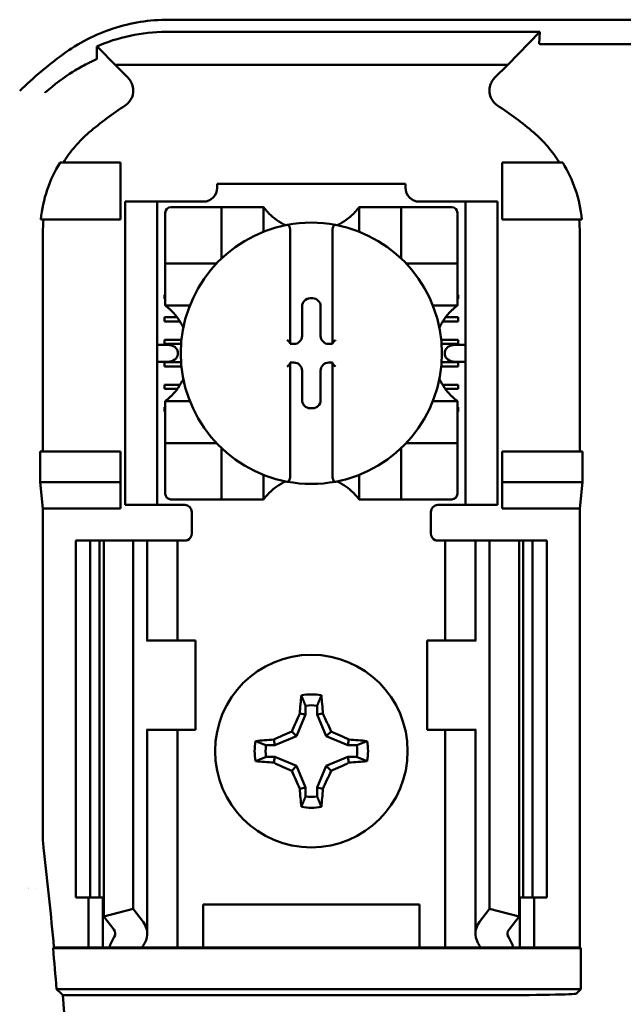
# Model space of a CAD drawing. Units: inches. Extents: x 2 to 86, y 1 to 67.
# Drawn here: x 64.4 to 64.9, y 36.8 to 37.7 of the extents above; entities that cross this region are included whole.
import ezdxf

# ---------------------------------------------------------------- set-up
doc = ezdxf.new("R2010")
doc.units = ezdxf.units.IN
doc.header["$LTSCALE"] = 4
doc.header["$MEASUREMENT"] = 0
doc.layers.add('Visible (ANSI)', color=7, linetype='Continuous', lineweight=50)

msp = doc.modelspace()

# ---------------------------------------------------------------- linework, layer by layer
at = {"layer": 'Visible (ANSI)'}
for p, q in [((64.52073, 37.707), (65.95429, 37.707)), ((64.86774, 37.69557), (64.51834, 37.69557)), ((64.8377, 37.66478), (64.86774, 37.69557)), ((64.86774, 37.69557), (64.86711, 37.68452)), ((64.47066, 37.66478), (64.45481, 37.68102)), ((65.02178, 37.68409), (64.86991, 37.68409)), ((64.47066, 37.66478), (64.8377, 37.66478)), ((64.47066, 37.66478), (64.48285, 37.6526)), ((64.82551, 37.6526), (64.8377, 37.66478)), ((64.47585, 37.57367), (64.41927, 37.57367)), ((64.47585, 37.52034), (64.47585, 37.57367)), ((64.83251, 37.57367), (64.88909, 37.57367)), ((64.83251, 37.52034), (64.83251, 37.57367)), ((64.56625, 37.55367), (64.74211, 37.55367)), ((64.56625, 37.55367), (64.56625, 37.55013)), ((64.74211, 37.55013), (64.74211, 37.55367)), ((64.48018, 37.53034), (64.48018, 37.537)), ((64.51018, 37.537), (64.48018, 37.537)), ((64.51685, 37.537), (64.51018, 37.537)), ((64.51018, 37.537), (64.51018, 37.53034)), ((64.55313, 37.537), (64.51685, 37.537)), ((64.56494, 37.53182), (64.52295, 37.53182)), ((64.56494, 37.53182), (64.57019, 37.53182)), ((64.57019, 37.48457), (64.57019, 37.53182)), ((64.57544, 37.53182), (64.57019, 37.53182)), ((64.57544, 37.53182), (64.60431, 37.53182)), ((64.60956, 37.53182), (64.60431, 37.53182)), ((64.60956, 37.53182), (64.60956, 37.50893)), ((64.6988, 37.50893), (64.6988, 37.53182)), ((64.6988, 37.53182), (64.70405, 37.53182)), ((64.70405, 37.53182), (64.73292, 37.53182)), ((64.73817, 37.53182), (64.73292, 37.53182)), ((64.73817, 37.53182), (64.73817, 37.48457)), ((64.73817, 37.53182), (64.74342, 37.53182)), ((64.78541, 37.53182), (64.74342, 37.53182)), ((64.79151, 37.537), (64.75523, 37.537)), ((64.79818, 37.537), (64.79151, 37.537)), ((64.82818, 37.537), (64.79818, 37.537)), ((64.79818, 37.53034), (64.79818, 37.537)), ((64.82818, 37.537), (64.82818, 37.53034)), ((64.48018, 37.53034), (64.48018, 37.26034)), ((64.51018, 37.53034), (64.51018, 37.26034)), ((64.5177, 37.52657), (64.5177, 37.48457)), ((64.79066, 37.48457), (64.79066, 37.52657)), ((64.79818, 37.53034), (64.79818, 37.26034)), ((64.82818, 37.53034), (64.82818, 37.26034)), ((64.40134, 37.52034), (64.47585, 37.52034)), ((64.90702, 37.52034), (64.83251, 37.52034)), ((64.40323, 37.50789), (64.40323, 37.30367)), ((64.63449, 37.50991), (64.63449, 37.40504)), ((64.67386, 37.40504), (64.67386, 37.50991)), ((64.90512, 37.30367), (64.90512, 37.50789)), ((64.5177, 37.47933), (64.5177, 37.48457)), ((64.5177, 37.47933), (64.56494, 37.47933)), ((64.5177, 37.47933), (64.5177, 37.47408)), ((64.74342, 37.47933), (64.79066, 37.47933)), ((64.79066, 37.48457), (64.79066, 37.47933)), ((64.79066, 37.47408), (64.79066, 37.47933)), ((64.5177, 37.4452), (64.5177, 37.47408)), ((64.79066, 37.47408), (64.79066, 37.4452)), ((64.51685, 37.44999), (64.5177, 37.44999)), ((64.51685, 37.44606), (64.51685, 37.44999)), ((64.79066, 37.44999), (64.79151, 37.44999)), ((64.79151, 37.44999), (64.79151, 37.44606)), ((64.5177, 37.44606), (64.51685, 37.44606)), ((64.5177, 37.43996), (64.5177, 37.4452)), ((64.54058, 37.43996), (64.5177, 37.43996)), ((64.65309, 37.44668), (64.65527, 37.44668)), ((64.79066, 37.43996), (64.76778, 37.43996)), ((64.79151, 37.44606), (64.79066, 37.44606)), ((64.79066, 37.43996), (64.79066, 37.4452)), ((64.64548, 37.41164), (64.64548, 37.43908)), ((64.66288, 37.43908), (64.66288, 37.41164)), ((64.51685, 37.429), (64.5287, 37.429)), ((64.51685, 37.42506), (64.51685, 37.429)), ((64.53143, 37.42506), (64.51685, 37.42506)), ((64.79151, 37.42506), (64.77693, 37.42506)), ((64.77966, 37.429), (64.79151, 37.429)), ((64.79151, 37.429), (64.79151, 37.42506)), ((64.51984, 37.40321), (64.51018, 37.40321)), ((64.51685, 37.40406), (64.51685, 37.408)), ((64.51685, 37.408), (64.53279, 37.408)), ((64.53244, 37.40406), (64.51685, 37.40406)), ((64.63449, 37.40504), (64.63449, 37.40403)), ((64.63449, 37.40403), (64.63788, 37.40403)), ((64.67048, 37.40403), (64.67386, 37.40403)), ((64.67386, 37.40403), (64.67386, 37.40504)), ((64.77557, 37.408), (64.79151, 37.408)), ((64.79151, 37.40406), (64.77591, 37.40406)), ((64.79818, 37.40321), (64.78851, 37.40321)), ((64.79151, 37.408), (64.79151, 37.40406)), ((64.52927, 37.39654), (64.52927, 37.39413)), ((64.77909, 37.39413), (64.77909, 37.39654)), ((64.51018, 37.38746), (64.51984, 37.38746)), ((64.51685, 37.38307), (64.51685, 37.387)), ((64.51685, 37.387), (64.53242, 37.387)), ((64.63449, 37.38664), (64.63449, 37.38563)), ((64.63788, 37.38664), (64.63449, 37.38664)), ((64.63449, 37.38563), (64.63449, 37.28076)), ((64.67386, 37.38664), (64.67048, 37.38664)), ((64.67386, 37.38563), (64.67386, 37.38664)), ((64.67386, 37.28076), (64.67386, 37.38563)), ((64.77594, 37.387), (64.79151, 37.387)), ((64.78851, 37.38746), (64.79818, 37.38746)), ((64.79151, 37.387), (64.79151, 37.38307)), ((64.53275, 37.38307), (64.51685, 37.38307)), ((64.64548, 37.3516), (64.64548, 37.37903)), ((64.66288, 37.37903), (64.66288, 37.3516)), ((64.79151, 37.38307), (64.77561, 37.38307)), ((64.51685, 37.36207), (64.51685, 37.36601)), ((64.51685, 37.36601), (64.53167, 37.36601)), ((64.77669, 37.36601), (64.79151, 37.36601)), ((64.79151, 37.36601), (64.79151, 37.36207)), ((64.529, 37.36207), (64.51685, 37.36207)), ((64.79151, 37.36207), (64.77936, 37.36207)), ((64.5177, 37.35072), (64.54058, 37.35072)), ((64.5177, 37.35072), (64.5177, 37.34547)), ((64.76778, 37.35072), (64.79066, 37.35072)), ((64.79066, 37.35072), (64.79066, 37.34547)), ((64.51685, 37.34501), (64.5177, 37.34501)), ((64.51685, 37.34107), (64.51685, 37.34501)), ((64.5177, 37.34107), (64.51685, 37.34107)), ((64.5177, 37.3166), (64.5177, 37.34547)), ((64.65527, 37.34399), (64.65309, 37.34399)), ((64.79066, 37.34547), (64.79066, 37.3166)), ((64.79066, 37.34501), (64.79151, 37.34501)), ((64.79151, 37.34107), (64.79066, 37.34107)), ((64.79151, 37.34501), (64.79151, 37.34107)), ((64.5177, 37.3166), (64.5177, 37.31135)), ((64.56494, 37.31135), (64.5177, 37.31135)), ((64.5177, 37.3061), (64.5177, 37.31135)), ((64.79066, 37.31135), (64.74342, 37.31135)), ((64.79066, 37.31135), (64.79066, 37.3166)), ((64.79066, 37.31135), (64.79066, 37.3061)), ((64.40079, 37.27502), (64.40079, 37.30367)), ((64.47585, 37.30367), (64.40079, 37.30367)), ((64.47585, 37.27502), (64.47585, 37.30367)), ((64.5177, 37.3061), (64.5177, 37.2641)), ((64.57019, 37.25885), (64.57019, 37.3061)), ((64.73817, 37.3061), (64.73817, 37.25885)), ((64.79066, 37.2641), (64.79066, 37.3061)), ((64.83251, 37.27502), (64.83251, 37.30367)), ((64.83251, 37.30367), (64.90757, 37.30367)), ((64.90757, 37.30367), (64.90757, 37.27502)), ((64.40323, 37.25034), (64.40079, 37.27502)), ((64.40079, 37.27502), (64.47585, 37.27502)), ((64.47585, 37.25034), (64.47585, 37.27502)), ((64.60956, 37.28174), (64.60956, 37.25885)), ((64.6988, 37.25885), (64.6988, 37.28174)), ((64.90757, 37.27502), (64.83251, 37.27502)), ((64.83251, 37.25034), (64.83251, 37.27502)), ((64.90757, 37.27502), (64.90512, 37.25034)), ((64.48018, 37.25367), (64.48018, 37.26034)), ((64.51018, 37.26034), (64.51018, 37.25367)), ((64.52295, 37.25885), (64.56494, 37.25885)), ((64.57019, 37.25885), (64.56494, 37.25885)), ((64.57019, 37.25885), (64.57544, 37.25885)), ((64.60431, 37.25885), (64.57544, 37.25885)), ((64.60956, 37.25885), (64.60431, 37.25885)), ((64.6988, 37.25885), (64.70405, 37.25885)), ((64.73292, 37.25885), (64.70405, 37.25885)), ((64.73292, 37.25885), (64.73817, 37.25885)), ((64.74342, 37.25885), (64.73817, 37.25885)), ((64.74342, 37.25885), (64.78541, 37.25885)), ((64.79818, 37.25367), (64.79818, 37.26034)), ((64.82818, 37.26034), (64.82818, 37.25367)), ((64.47585, 37.25034), (64.40323, 37.25034)), ((64.40323, 37.25034), (64.40323, 36.94533)), ((64.48018, 37.25367), (64.51018, 37.25367)), ((64.51018, 37.25367), (64.51685, 37.25367)), ((64.53585, 37.25367), (64.51685, 37.25367)), ((64.54251, 37.247), (64.54251, 37.227)), ((64.76585, 37.227), (64.76585, 37.247)), ((64.77251, 37.25367), (64.79151, 37.25367)), ((64.79151, 37.25367), (64.79818, 37.25367)), ((64.79818, 37.25367), (64.82818, 37.25367)), ((64.90512, 37.25034), (64.83251, 37.25034)), ((64.90512, 36.84034), (64.90512, 37.25034)), ((64.43418, 37.22034), (64.44751, 37.22034)), ((64.43418, 37.22034), (64.43418, 36.887)), ((64.44751, 37.22034), (64.45628, 37.22034)), ((64.44751, 37.22034), (64.44751, 36.887)), ((64.46008, 37.22034), (64.45628, 37.22034)), ((64.45628, 37.22034), (64.45628, 36.887)), ((64.46008, 37.22034), (64.48751, 37.22034)), ((64.46008, 37.22034), (64.46008, 36.8692)), ((64.48751, 37.22034), (64.49686, 37.22034)), ((64.48751, 37.22034), (64.48751, 36.87621)), ((64.50085, 37.22034), (64.49686, 37.22034)), ((64.50085, 37.22034), (64.51787, 37.22034)), ((64.50085, 37.127), (64.50085, 37.22034)), ((64.52918, 37.22034), (64.51787, 37.22034)), ((64.52918, 37.22034), (64.53585, 37.22034)), ((64.52918, 37.127), (64.52918, 37.22034)), ((64.77918, 37.22034), (64.77251, 37.22034)), ((64.77918, 37.22034), (64.79048, 37.22034)), ((64.77918, 37.22034), (64.77918, 37.127)), ((64.80751, 37.22034), (64.79048, 37.22034)), ((64.80751, 37.22034), (64.8115, 37.22034)), ((64.80751, 37.22034), (64.80751, 37.127)), ((64.82085, 37.22034), (64.8115, 37.22034)), ((64.84828, 37.22034), (64.82085, 37.22034)), ((64.82085, 37.22034), (64.82085, 36.87621)), ((64.84828, 37.22034), (64.84828, 36.8692)), ((64.85208, 37.22034), (64.84828, 37.22034)), ((64.85208, 37.22034), (64.86085, 37.22034)), ((64.85208, 37.22034), (64.85208, 36.887)), ((64.86085, 37.22034), (64.87418, 37.22034)), ((64.86085, 37.22034), (64.86085, 36.887)), ((64.87418, 37.22034), (64.87418, 36.887)), ((64.50101, 37.127), (64.50019, 37.127)), ((64.54585, 37.127), (64.50101, 37.127)), ((64.54585, 37.04367), (64.54585, 37.127)), ((64.76251, 37.127), (64.80735, 37.127)), ((64.76251, 37.127), (64.76251, 37.04367)), ((64.80817, 37.127), (64.80735, 37.127)), ((64.6487, 37.06609), (64.6487, 37.05777)), ((64.65966, 37.05777), (64.65966, 37.06609)), ((64.6487, 37.05777), (64.64031, 37.03753)), ((64.6487, 37.05777), (64.64341, 37.05882)), ((64.65966, 37.05777), (64.66495, 37.05882)), ((64.66804, 37.03753), (64.65966, 37.05777)), ((64.50019, 37.04367), (64.50101, 37.04367)), ((64.50085, 36.85312), (64.50085, 37.04367)), ((64.50101, 37.04367), (64.54585, 37.04367)), ((64.52918, 36.84034), (64.52918, 37.04367)), ((64.64031, 37.03753), (64.62008, 37.02915)), ((64.64031, 37.03753), (64.63579, 37.04206)), ((64.66804, 37.03753), (64.67257, 37.04206)), ((64.68828, 37.02915), (64.66804, 37.03753)), ((64.80735, 37.04367), (64.76251, 37.04367)), ((64.77918, 37.04367), (64.77918, 36.84034)), ((64.80735, 37.04367), (64.80817, 37.04367)), ((64.80751, 37.04367), (64.80751, 36.85312)), ((64.62008, 37.02915), (64.61176, 37.02915)), ((64.62008, 37.02915), (64.61903, 37.03444)), ((64.68828, 37.02915), (64.68933, 37.03444)), ((64.6966, 37.02915), (64.68828, 37.02915)), ((64.61176, 37.01819), (64.62008, 37.01819)), ((64.62008, 37.01819), (64.61903, 37.01289)), ((64.62008, 37.01819), (64.64031, 37.0098)), ((64.66804, 37.0098), (64.68828, 37.01819)), ((64.68828, 37.01819), (64.6966, 37.01819)), ((64.68828, 37.01819), (64.68933, 37.01289)), ((64.64031, 37.0098), (64.63579, 37.00528)), ((64.64031, 37.0098), (64.6487, 36.98957)), ((64.65966, 36.98957), (64.66804, 37.0098)), ((64.66804, 37.0098), (64.67257, 37.00528)), ((64.6487, 36.98957), (64.64341, 36.98852)), ((64.6487, 36.98957), (64.6487, 36.98125)), ((64.65966, 36.98125), (64.65966, 36.98957)), ((64.65966, 36.98957), (64.66495, 36.98852)), ((64.44751, 36.887), (64.43418, 36.887)), ((64.44585, 36.84034), (64.44585, 36.887)), ((64.45628, 36.887), (64.44751, 36.887)), ((64.45628, 36.887), (64.46008, 36.887)), ((64.45918, 36.84034), (64.45918, 36.887)), ((64.55318, 36.84034), (64.55318, 36.88034)), ((64.55318, 36.88034), (64.75518, 36.88034)), ((64.75518, 36.88034), (64.75518, 36.84034)), ((64.84828, 36.887), (64.85208, 36.887)), ((64.84918, 36.887), (64.84918, 36.84034)), ((64.86085, 36.887), (64.85208, 36.887)), ((64.87418, 36.887), (64.86085, 36.887)), ((64.86251, 36.887), (64.86251, 36.84034)), ((64.46008, 36.8692), (64.48751, 36.87621)), ((64.46942, 36.85701), (64.46008, 36.8692)), ((64.48751, 36.87621), (64.49686, 36.86402)), ((64.8115, 36.86402), (64.82085, 36.87621)), ((64.82085, 36.87621), (64.84828, 36.8692)), ((64.84828, 36.8692), (64.83894, 36.85701)), ((64.41274, 36.83946), (64.41354, 36.84034)), ((64.41274, 36.83946), (64.906, 36.83946)), ((64.41354, 36.84034), (64.44585, 36.84034)), ((64.44585, 36.84034), (64.45918, 36.84034)), ((64.45918, 36.84034), (64.46517, 36.84034)), ((64.49619, 36.84034), (64.46517, 36.84034)), ((64.51787, 36.84034), (64.49619, 36.84034)), ((64.51787, 36.84034), (64.52918, 36.84034)), ((64.53835, 36.84034), (64.52918, 36.84034)), ((64.53835, 36.84034), (64.55318, 36.84034)), ((64.55318, 36.84034), (64.75518, 36.84034)), ((64.75518, 36.84034), (64.77001, 36.84034)), ((64.77001, 36.84034), (64.77918, 36.84034)), ((64.79048, 36.84034), (64.77918, 36.84034)), ((64.79048, 36.84034), (64.81217, 36.84034)), ((64.84319, 36.84034), (64.81217, 36.84034)), ((64.84918, 36.84034), (64.84319, 36.84034)), ((64.86251, 36.84034), (64.84918, 36.84034)), ((64.86251, 36.84034), (64.90512, 36.84034)), ((64.90512, 36.84034), (64.906, 36.83946)), ((64.906, 36.83946), (64.906, 36.80121)), ((64.906, 36.80121), (64.416, 36.80121)), ((64.42204, 36.79562), (64.81852, 36.79562)), ((64.906, 36.80121), (64.90184, 36.79705))]:
    msp.add_line(p, q, dxfattribs=at)
msp.add_circle((64.65418, 37.02367), 0.09, dxfattribs=at)
for centre, radius, start, end in [((64.65418, 37.35889), 0.39189, 126.33237, 134.07778), ((64.65418, 37.35889), 0.3195, 123.0051, 130.58298), ((64.65418, 37.35889), 0.3195, 49.41702, 56.9949), ((64.55313, 37.55013), 0.01312, 270, 0), ((64.75523, 37.55013), 0.01312, 180, 270), ((64.52295, 37.52657), 0.00525, 90, 180), ((64.78541, 37.52657), 0.00525, 0, 90), ((64.65418, 37.56528), 0.05577, 225.09913, 244.40697), ((64.65418, 37.56528), 0.05577, 295.59303, 314.90087), ((64.65418, 37.39534), 0.12205, 100.64879, 259.35121), ((64.65418, 37.39534), 0.12205, 79.35121, 100.64879), ((64.65418, 37.39534), 0.12205, 280.64879, 79.35121), ((64.56494, 37.48457), 0.00525, 270, 278.07233), ((64.56494, 37.48457), 0.00525, 351.92767, 0), ((64.74342, 37.48457), 0.00525, 180, 188.07233), ((64.74342, 37.48457), 0.00525, 261.92767, 270), ((64.48423, 37.39534), 0.05577, 25.59303, 44.90087), ((64.82413, 37.39534), 0.05577, 135.09913, 154.40697), ((64.48423, 37.39534), 0.05577, 315.09913, 334.40697), ((64.82413, 37.39534), 0.05577, 205.59303, 224.90087), ((64.56494, 37.3061), 0.00525, 81.92767, 90), ((64.74342, 37.3061), 0.00525, 90, 98.07233), ((64.56494, 37.3061), 0.00525, 0, 8.07233), ((64.74342, 37.3061), 0.00525, 171.92767, 180), ((64.65418, 37.22539), 0.05577, 115.59303, 134.90087), ((64.65418, 37.39534), 0.12205, 259.35121, 280.64879), ((64.65418, 37.22539), 0.05577, 45.09913, 64.40697), ((64.52295, 37.2641), 0.00525, 180, 270), ((64.78541, 37.2641), 0.00525, 270, 0), ((64.53585, 37.247), 0.00667, 0, 90), ((64.77251, 37.247), 0.00667, 90, 180), ((64.53585, 37.227), 0.00667, 292.02431, 0), ((64.77251, 37.227), 0.00667, 180, 247.97569), ((64.65418, 37.02367), 0.05298, 79.84082, 100.15918), ((64.65418, 37.02367), 0.04277, 82.63261, 97.36739), ((64.65418, 37.02367), 0.05298, 169.84082, 190.15918), ((64.65418, 37.02367), 0.04277, 172.63261, 187.36739), ((64.65418, 37.02367), 0.04277, 352.63261, 7.36739), ((64.65418, 37.02367), 0.05298, 349.84082, 10.15918), ((64.65418, 37.02367), 0.04277, 262.63261, 277.36739), ((64.65418, 37.02367), 0.05298, 259.84082, 280.15918), ((64.52658, 36.94533), 0.12335, 180.00096, 186.72477), ((61.00751, 36.53034), 3.42011, 5.20045, 6.72574), ((64.40195, 36.95983), 0.06473, 259.54919, 259.55069), ((64.40195, 36.95983), 0.06473, 265.87228, 265.87763), ((61.00751, 36.53034), 3.41923, 4.54375, 5.1871), ((61.00751, 36.53034), 3.42482, 355.55741, 4.44259)]:
    msp.add_arc(centre, radius, start, end, dxfattribs=at)
for centre, major_axis, ratio, start_param, end_param in [((64.56222, 37.52174), (-0.15405, -0.0471), 0.834602, 5.942273, 6.033318), ((64.74365, 37.52186), (-0.1569, 0.04601), 0.829175, 3.380126, 3.470466), ((64.6531, 37.43907), (-0.00539, 0.00539), 0.998783, 5.498396, 7.067974), ((64.65526, 37.43907), (0.00539, 0.00539), 0.998783, 5.498396, 7.067974), ((64.51984, 37.39654), (-0.00943, 0), 0.707107, 3.141593, 4.712389), ((64.63187, 37.40504), (-0.00262, 0), 0.0349, 3.141593, 3.217906), ((64.63787, 37.41165), (0.00539, -0.00539), 0.998783, 5.498396, 7.067974), ((64.67049, 37.41165), (-0.00539, -0.00539), 0.998783, 5.498396, 7.067974), ((64.67649, 37.40504), (-0.00262, 0), 0.0349, 6.206872, 6.283185), ((64.78851, 37.39654), (-0.00943, 0), 0.707107, 4.712389, 6.283185), ((64.51984, 37.39413), (-0.00943, 0), 0.707107, 1.570796, 3.141593), ((64.78851, 37.39413), (-0.00943, 0), 0.707107, 0, 1.570796), ((64.63187, 37.38563), (-0.00262, 0), 0.0349, 3.065279, 3.141592), ((64.63787, 37.37902), (0.00539, 0.00539), 0.998783, 5.498396, 7.067974), ((64.67049, 37.37902), (-0.00539, 0.00539), 0.998783, 5.498396, 7.067974), ((64.67649, 37.38563), (-0.00262, 0), 0.0349, 0, 0.076314), ((64.6531, 37.3516), (-0.00539, -0.00539), 0.998783, 5.498396, 7.067974), ((64.65526, 37.3516), (0.00539, -0.00539), 0.998783, 5.498396, 7.067974), ((64.65976, 37.02367), (0, 0.10054), 0.173648, 1.025501, 1.21363), ((64.6486, 37.02367), (0, -0.10054), 0.173648, 1.927963, 2.116092), ((64.64802, 37.02622), (0.03845, 0.09282), 0.173648, 1.284722, 1.471568), ((64.66034, 37.02622), (0.03845, -0.09282), 0.173648, 1.670024, 1.85687), ((64.65163, 37.02983), (0.09282, 0.03845), 0.173648, 1.670024, 1.85687), ((64.65673, 37.02983), (0.09282, -0.03845), 0.173648, 1.284722, 1.471568), ((64.65418, 37.01809), (0.10054, 0), 0.173648, 1.927963, 2.116092), ((64.65418, 37.01809), (0.10054, 0), 0.173648, 1.025501, 1.21363), ((64.65418, 37.02925), (-0.10054, 0), 0.173648, 1.025501, 1.21363), ((64.65163, 37.01751), (-0.09282, 0.03845), 0.173648, 1.284722, 1.471568), ((64.65673, 37.01751), (-0.09282, -0.03845), 0.173648, 1.670024, 1.85687), ((64.65418, 37.02925), (-0.10054, 0), 0.173648, 1.927963, 2.116092), ((64.64802, 37.02112), (-0.03845, 0.09282), 0.173648, 1.670024, 1.85687), ((64.66034, 37.02112), (-0.03845, -0.09282), 0.173648, 1.284722, 1.471568), ((64.65976, 37.02367), (0, 0.10054), 0.173648, 1.927963, 2.116092), ((64.6486, 37.02367), (0, -0.10054), 0.173648, 1.025501, 1.21363), ((64.45418, 36.85312), (-0.04667, 0), 0.57735, 2.822214, 3.558114), ((64.85418, 36.85312), (-0.04667, 0), 0.57735, 5.866664, 6.602564), ((64.45418, 36.85312), (-0.01667, 0), 0.57735, 2.822214, 3.558114), ((64.85418, 36.85312), (-0.01667, 0), 0.57735, 5.866664, 6.602564), ((64.67322, 36.8113), (-0.21404, 0), 0.57735, 5.963807, 6.045969), ((64.7268, 36.81197), (-0.23749, 0), 0.5, 6.004286, 6.041949), ((64.58156, 36.81197), (0.23749, 0), 0.5, 0.241236, 0.278899), ((64.63514, 36.8113), (-0.21404, 0), 0.57735, 3.378809, 3.460971), ((64.81852, 36.79708), (-0.08333, 0), 0.017455, 1.570796, 3.124139)]:
    msp.add_ellipse(centre, major_axis=major_axis, ratio=ratio, start_param=start_param, end_param=end_param, dxfattribs=at)
for points, knots in [([(64.52073, 37.707), (64.50312, 37.707), (64.48553, 37.70412), (64.45206, 37.69314), (64.43619, 37.68504), (64.422, 37.6746)], [0, 0, 0, 0, 0.2013146, 0.2013146, 0.4026288, 0.4026288, 0.4026288, 0.4026288]), ([(64.45354, 37.68204), (64.46334, 37.68626), (64.47379, 37.68965), (64.49567, 37.69432), (64.50694, 37.69557), (64.51834, 37.69557)], [0.0005695, 0.0005695, 0.0005695, 0.0005695, 0.1312344, 0.1312344, 0.2617045, 0.2617045, 0.2617045, 0.2617045]), ([(64.4537, 37.67059), (64.45369, 37.67252), (64.45367, 37.67445), (64.45362, 37.67827), (64.45358, 37.68016), (64.45354, 37.68204)], [0, 0, 0, 0, 0.893653, 0.893653, 1.787189, 1.787189, 1.787189, 1.787189]), ([(64.45481, 37.68102), (64.45462, 37.68122), (64.4544, 37.68142), (64.45397, 37.68176), (64.45376, 37.6819), (64.45354, 37.68204)], [-0.007747749, -0.007747749, -0.007747749, -0.007747749, -0.003783788, -0.003783788, -0.000454686, -0.000454686, -0.000454686, -0.000454686]), ([(64.86991, 37.68409), (64.86979, 37.68409), (64.86967, 37.68409), (64.86956, 37.68409), (64.86943, 37.68409), (64.86931, 37.68409), (64.86921, 37.68409), (64.86904, 37.6841), (64.8689, 37.6841), (64.86878, 37.68411), (64.86851, 37.68412), (64.86831, 37.68413), (64.86816, 37.68415), (64.86731, 37.68422), (64.8671, 37.68437), (64.86711, 37.68452)], [0.00000364, 0.00000364, 0.00000364, 0.00000364, 0.00139916, 0.00139916, 0.00139916, 0.00298569, 0.00298569, 0.00298569, 0.00560677, 0.00560677, 0.00560677, 0.01160188, 0.01160188, 0.01160188, 0.04424913, 0.04424913, 0.04424913, 0.04424913]), ([(64.4516, 37.66929), (64.45211, 37.66948), (64.45242, 37.66963), (64.4529, 37.66987), (64.45309, 37.66997), (64.45323, 37.67005)], [-0.01886927, -0.01886927, -0.01886927, -0.01886927, -0.00960531, -0.00960531, 0, 0, 0, 0]), ([(64.45323, 37.67005), (64.45329, 37.67008), (64.45333, 37.6701), (64.45348, 37.67019), (64.45355, 37.67024), (64.45364, 37.67033), (64.45367, 37.67037), (64.45369, 37.67044), (64.4537, 37.67048), (64.4537, 37.67053), (64.4537, 37.67057), (64.4537, 37.67059)], [-0.02860878, -0.02860878, -0.02860878, -0.02860878, -0.02684787, -0.02684787, -0.02160726, -0.02160726, -0.01511794, -0.01511794, -0.00727155, -0.00727155, 0, 0, 0, 0]), ([(64.40534, 37.63868), (64.4054, 37.63873), (64.40545, 37.63878), (64.40551, 37.63883), (64.41395, 37.64657), (64.42271, 37.65302), (64.43137, 37.65839), (64.43586, 37.66118), (64.44028, 37.66365), (64.44472, 37.66591)], [-0.275384, -0.275384, -0.275384, -0.275384, -0.2742201, -0.2742201, -0.2742201, -0.0959562, -0.0959562, -0.0959562, -0.0033695, -0.0033695, -0.0033695, -0.0033695]), ([(64.44504, 37.66607), (64.44622, 37.66668), (64.44732, 37.66723), (64.44946, 37.66826), (64.45051, 37.66875), (64.4516, 37.66929)], [0, 0, 0, 0, 0.02347693, 0.02347693, 0.04560163, 0.04560163, 0.04560163, 0.04560163]), ([(64.48014, 37.62684), (64.48131, 37.6276), (64.48238, 37.62851), (64.48426, 37.63057), (64.48508, 37.63172), (64.48648, 37.63433), (64.48735, 37.63638), (64.48786, 37.64122), (64.48766, 37.6434), (64.48667, 37.64681), (64.48611, 37.6481), (64.48469, 37.6505), (64.48383, 37.65161), (64.48285, 37.6526)], [-0.1431185, -0.1431185, -0.1431185, -0.1431185, -0.1153217, -0.1153217, -0.0875317, -0.0875317, -0.0564939, -0.0564939, -0.0318711, -0.0318711, -0.0159383, -0.0159383, 0, 0, 0, 0]), ([(64.82551, 37.6526), (64.82452, 37.65161), (64.82367, 37.65049), (64.82226, 37.64808), (64.8217, 37.64679), (64.82087, 37.64395), (64.82044, 37.64176), (64.82095, 37.63693), (64.8216, 37.63483), (64.82328, 37.6317), (64.82409, 37.63056), (64.82598, 37.62851), (64.82705, 37.6276), (64.82822, 37.62684)], [-0.1431251, -0.1431251, -0.1431251, -0.1431251, -0.115325, -0.115325, -0.0875318, -0.0875318, -0.0564941, -0.0564941, -0.0318722, -0.0318722, -0.0159388, -0.0159388, 0, 0, 0, 0]), ([(64.44633, 37.60155), (64.44168, 37.59757), (64.43735, 37.59322), (64.42935, 37.58389), (64.42569, 37.5789), (64.42241, 37.57367)], [0, 0, 0, 0, 0.0699364, 0.0699364, 0.1404991, 0.1404991, 0.1404991, 0.1404991]), ([(64.88595, 37.57367), (64.88269, 37.57887), (64.87906, 37.58383), (64.87106, 37.59317), (64.86671, 37.59754), (64.86203, 37.60155)], [0.0009169, 0.0009169, 0.0009169, 0.0009169, 0.0710259, 0.0710259, 0.1414156, 0.1414156, 0.1414156, 0.1414156]), ([(64.41927, 37.57367), (64.41432, 37.56558), (64.41029, 37.55694), (64.40425, 37.53901), (64.40224, 37.52973), (64.40134, 37.52034)], [0.0002951, 0.0002951, 0.0002951, 0.0002951, 0.1086254, 0.1086254, 0.2165058, 0.2165058, 0.2165058, 0.2165058]), ([(64.90702, 37.52034), (64.90612, 37.52973), (64.90411, 37.53901), (64.89807, 37.55694), (64.89404, 37.56558), (64.88909, 37.57367)], [0.0000963, 0.0000963, 0.0000963, 0.0000963, 0.1079758, 0.1079758, 0.2163051, 0.2163051, 0.2163051, 0.2163051]), ([(64.61481, 37.52578), (64.61409, 37.52649), (64.61334, 37.52728), (64.61196, 37.52883), (64.61132, 37.52958), (64.61047, 37.53063), (64.61015, 37.53105), (64.60981, 37.53149), (64.60972, 37.53161), (64.60959, 37.53178), (64.60956, 37.53182), (64.60956, 37.53182)], [-0.03831228, -0.03831228, -0.03831228, -0.03831228, -0.02676761, -0.02676761, -0.01522294, -0.01522294, -0.00761147, -0.00761147, -0.00380574, -0.00380574, 0, 0, 0, 0]), ([(64.6988, 37.53182), (64.6988, 37.53182), (64.69877, 37.53178), (64.69864, 37.53161), (64.69855, 37.53149), (64.69821, 37.53105), (64.69789, 37.53063), (64.69704, 37.52958), (64.6964, 37.52883), (64.69502, 37.52728), (64.69427, 37.52649), (64.69355, 37.52578)], [-0.14756864, -0.14756864, -0.14756864, -0.14756864, -0.1437629, -0.1437629, -0.13995717, -0.13995717, -0.1323457, -0.1323457, -0.12080103, -0.12080103, -0.10925636, -0.10925636, -0.10925636, -0.10925636]), ([(64.63163, 37.51528), (64.63171, 37.5153), (64.63179, 37.5153), (64.63187, 37.5153), (64.63199, 37.5153), (64.63213, 37.51528), (64.63237, 37.51521), (64.63252, 37.51515), (64.63295, 37.51488), (64.63325, 37.51454), (64.63377, 37.51373), (64.63402, 37.51308), (64.63439, 37.51172), (64.63449, 37.51074), (64.63449, 37.50991)], [0.09361084, 0.09361084, 0.09361084, 0.09361084, 0.09448587, 0.09448587, 0.09448587, 0.09584552, 0.09584552, 0.09737332, 0.09737332, 0.10168956, 0.10168956, 0.10832607, 0.10832607, 0.11777784, 0.11777784, 0.11777784, 0.11777784]), ([(64.67673, 37.51528), (64.67665, 37.5153), (64.67657, 37.5153), (64.67649, 37.5153), (64.67637, 37.5153), (64.67623, 37.51528), (64.67599, 37.51521), (64.67584, 37.51515), (64.67541, 37.51488), (64.67511, 37.51454), (64.67459, 37.51373), (64.67434, 37.51308), (64.67397, 37.51172), (64.67386, 37.51074), (64.67386, 37.50991)], [-0.00087101, -0.00087101, -0.00087101, -0.00087101, 0, 0, 0, 0.00135965, 0.00135965, 0.00288745, 0.00288745, 0.00720369, 0.00720369, 0.0138402, 0.0138402, 0.02329198, 0.02329198, 0.02329198, 0.02329198]), ([(64.5177, 37.43996), (64.5177, 37.43996), (64.51775, 37.43991), (64.51796, 37.43976), (64.51811, 37.43964), (64.51866, 37.43922), (64.51916, 37.43883), (64.52025, 37.43793), (64.52095, 37.43733), (64.52237, 37.43604), (64.52309, 37.43536), (64.52374, 37.43471)], [-0.14766737, -0.14766737, -0.14766737, -0.14766737, -0.14331726, -0.14331726, -0.13896716, -0.13896716, -0.13026695, -0.13026695, -0.11976552, -0.11976552, -0.10926408, -0.10926408, -0.10926408, -0.10926408]), ([(64.78462, 37.43471), (64.78533, 37.43542), (64.78613, 37.43617), (64.78767, 37.43756), (64.78843, 37.4382), (64.78947, 37.43904), (64.78989, 37.43937), (64.79034, 37.43971), (64.79046, 37.4398), (64.79062, 37.43992), (64.79066, 37.43996), (64.79066, 37.43996)], [0.10925636, 0.10925636, 0.10925636, 0.10925636, 0.12080103, 0.12080103, 0.1323457, 0.1323457, 0.13995717, 0.13995717, 0.1437629, 0.1437629, 0.14756864, 0.14756864, 0.14756864, 0.14756864]), ([(64.63163, 37.4078), (64.63164, 37.40779), (64.63165, 37.40778), (64.63193, 37.4075), (64.6322, 37.40723), (64.63273, 37.40671), (64.63298, 37.40646), (64.63347, 37.40598), (64.63372, 37.40575), (64.63408, 37.40541), (64.63421, 37.40528), (64.6344, 37.40512), (64.63446, 37.40507), (64.63448, 37.40505), (64.63449, 37.40505), (64.63449, 37.40505)], [-0.00020122, -0.00020122, -0.00020122, -0.00020122, 0, 0, 0.00433174, 0.00433174, 0.00846618, 0.00846618, 0.01284973, 0.01284973, 0.01612611, 0.01612611, 0.01896459, 0.01896459, 0.01918596, 0.01918596, 0.01918596, 0.01918596]), ([(64.67673, 37.4078), (64.67672, 37.40779), (64.67671, 37.40778), (64.67643, 37.4075), (64.67616, 37.40723), (64.67563, 37.40671), (64.67538, 37.40646), (64.67489, 37.40598), (64.67464, 37.40575), (64.67428, 37.40541), (64.67415, 37.40528), (64.67396, 37.40512), (64.6739, 37.40507), (64.67388, 37.40505), (64.67387, 37.40505), (64.67387, 37.40505)], [-0.00020122, -0.00020122, -0.00020122, -0.00020122, 0, 0, 0.00433174, 0.00433174, 0.00846618, 0.00846618, 0.01284973, 0.01284973, 0.01612611, 0.01612611, 0.01896459, 0.01896459, 0.01918596, 0.01918596, 0.01918596, 0.01918596]), ([(64.63163, 37.38287), (64.63164, 37.38288), (64.63165, 37.3829), (64.63193, 37.38318), (64.6322, 37.38345), (64.63273, 37.38396), (64.63298, 37.38421), (64.63347, 37.38469), (64.63372, 37.38492), (64.63408, 37.38527), (64.63421, 37.38539), (64.6344, 37.38556), (64.63446, 37.3856), (64.63448, 37.38562), (64.63449, 37.38562), (64.63449, 37.38562)], [-0.00020122, -0.00020122, -0.00020122, -0.00020122, 0, 0, 0.00433174, 0.00433174, 0.00846618, 0.00846618, 0.01284973, 0.01284973, 0.01612611, 0.01612611, 0.01896459, 0.01896459, 0.01918596, 0.01918596, 0.01918596, 0.01918596]), ([(64.67673, 37.38287), (64.67672, 37.38288), (64.67671, 37.3829), (64.67643, 37.38318), (64.67616, 37.38345), (64.67563, 37.38396), (64.67538, 37.38421), (64.67489, 37.38469), (64.67464, 37.38492), (64.67428, 37.38527), (64.67415, 37.38539), (64.67396, 37.38556), (64.6739, 37.3856), (64.67388, 37.38562), (64.67387, 37.38562), (64.67387, 37.38562)], [-0.00020122, -0.00020122, -0.00020122, -0.00020122, 0, 0, 0.00433174, 0.00433174, 0.00846618, 0.00846618, 0.01284973, 0.01284973, 0.01612611, 0.01612611, 0.01896459, 0.01896459, 0.01918596, 0.01918596, 0.01918596, 0.01918596]), ([(64.52374, 37.35597), (64.52303, 37.35525), (64.52223, 37.3545), (64.52069, 37.35311), (64.51993, 37.35248), (64.51888, 37.35163), (64.51847, 37.35131), (64.51802, 37.35096), (64.5179, 37.35087), (64.51774, 37.35075), (64.5177, 37.35072), (64.5177, 37.35072)], [-0.03831228, -0.03831228, -0.03831228, -0.03831228, -0.02676761, -0.02676761, -0.01522294, -0.01522294, -0.00761147, -0.00761147, -0.00380574, -0.00380574, 0, 0, 0, 0]), ([(64.79066, 37.35072), (64.79066, 37.35072), (64.79062, 37.35075), (64.79046, 37.35087), (64.79034, 37.35096), (64.78989, 37.35131), (64.78947, 37.35163), (64.78843, 37.35248), (64.78767, 37.35311), (64.78613, 37.3545), (64.78533, 37.35525), (64.78462, 37.35597)], [-0.14756864, -0.14756864, -0.14756864, -0.14756864, -0.1437629, -0.1437629, -0.13995717, -0.13995717, -0.1323457, -0.1323457, -0.12080103, -0.12080103, -0.10925636, -0.10925636, -0.10925636, -0.10925636]), ([(64.63163, 37.27539), (64.63171, 37.27538), (64.63179, 37.27537), (64.63187, 37.27537), (64.63199, 37.27537), (64.63213, 37.27539), (64.63237, 37.27546), (64.63252, 37.27553), (64.63295, 37.27579), (64.63325, 37.27613), (64.63377, 37.27694), (64.63402, 37.27759), (64.63439, 37.27895), (64.63449, 37.27994), (64.63449, 37.28076)], [-0.00087503, -0.00087503, -0.00087503, -0.00087503, 0, 0, 0, 0.00135965, 0.00135965, 0.00288745, 0.00288745, 0.00720369, 0.00720369, 0.0138402, 0.0138402, 0.02329198, 0.02329198, 0.02329198, 0.02329198]), ([(64.67673, 37.27539), (64.67665, 37.27538), (64.67657, 37.27537), (64.67649, 37.27537), (64.67637, 37.27537), (64.67623, 37.27539), (64.67599, 37.27546), (64.67584, 37.27553), (64.67541, 37.27579), (64.67511, 37.27613), (64.67459, 37.27694), (64.67434, 37.27759), (64.67397, 37.27895), (64.67386, 37.27994), (64.67386, 37.28076)], [0.09351326, 0.09351326, 0.09351326, 0.09351326, 0.09438426, 0.09438426, 0.09438426, 0.09574391, 0.09574391, 0.09727172, 0.09727172, 0.10158796, 0.10158796, 0.10822446, 0.10822446, 0.11767624, 0.11767624, 0.11767624, 0.11767624]), ([(64.60956, 37.25885), (64.60956, 37.25885), (64.60959, 37.2589), (64.60972, 37.25906), (64.60981, 37.25918), (64.61015, 37.25963), (64.61047, 37.26004), (64.61132, 37.26109), (64.61196, 37.26184), (64.61334, 37.26339), (64.61409, 37.26418), (64.61481, 37.2649)], [-0.14756864, -0.14756864, -0.14756864, -0.14756864, -0.1437629, -0.1437629, -0.13995717, -0.13995717, -0.1323457, -0.1323457, -0.12080103, -0.12080103, -0.10925636, -0.10925636, -0.10925636, -0.10925636]), ([(64.69355, 37.2649), (64.69427, 37.26418), (64.69502, 37.26339), (64.6964, 37.26184), (64.69704, 37.26109), (64.69789, 37.26004), (64.69821, 37.25963), (64.69855, 37.25918), (64.69864, 37.25906), (64.69877, 37.2589), (64.6988, 37.25885), (64.6988, 37.25885)], [-0.03831228, -0.03831228, -0.03831228, -0.03831228, -0.02676761, -0.02676761, -0.01522294, -0.01522294, -0.00761147, -0.00761147, -0.00380574, -0.00380574, 0, 0, 0, 0])]:
    msp.add_open_spline(points, degree=3, knots=knots, dxfattribs=at)
for points, degree in [([(64.53585, 37.22034), (64.53667, 37.22034), (64.53754, 37.2205), (64.53835, 37.22082)], 3), ([(64.77251, 37.22034), (64.77169, 37.22034), (64.77082, 37.2205), (64.77001, 37.22082)], 3), ([(64.42204, 36.79562), (64.41902, 36.79842), (64.416, 36.80121)], 2)]:
    msp.add_open_spline(points, degree=degree, dxfattribs=at)
for points, weights in [([(64.6487, 37.06609), (64.64696, 37.07048), (64.64484, 37.07582)], [1.03566152, 1.03921745307, 1.03237175083]), ([(64.65966, 37.06609), (64.6614, 37.07048), (64.66352, 37.07582)], [1.03566152, 1.03921745307, 1.03237175083]), ([(64.61176, 37.02915), (64.60737, 37.03088), (64.60203, 37.03301)], [1.03566151999, 1.03921745307, 1.03237175083]), ([(64.6966, 37.02915), (64.70099, 37.03088), (64.70633, 37.03301)], [1.03566151999, 1.03921745307, 1.03237175083]), ([(64.61176, 37.01819), (64.60737, 37.01645), (64.60203, 37.01433)], [1.03566151999, 1.03921745307, 1.03237175083]), ([(64.6966, 37.01819), (64.70099, 37.01645), (64.70633, 37.01433)], [1.03566151999, 1.03921745307, 1.03237175083]), ([(64.6487, 36.98125), (64.64696, 36.97686), (64.64484, 36.97152)], [1.03566151999, 1.03921745307, 1.03237175083]), ([(64.65966, 36.98125), (64.6614, 36.97686), (64.66352, 36.97152)], [1.03566151999, 1.03921745307, 1.03237175083])]:
    msp.add_rational_spline(points, weights, degree=2, dxfattribs=at)

doc.saveas('drawing.dxf')
